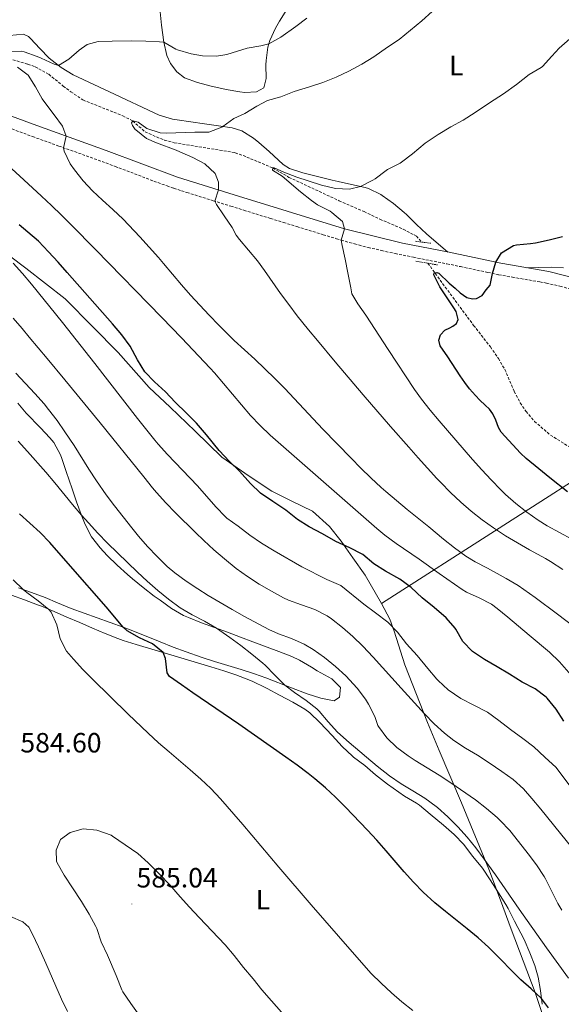
# Model space of a CAD drawing. Units: metres. Extents: x 633899 to 638412, y 4727021 to 4730079.
# Drawn here: x 635725 to 635920, y 4728771 to 4729125 of the extents above; entities that cross this region are included whole.
import ezdxf
from ezdxf.enums import TextEntityAlignment as Align

# ---------------------------------------------------------------- set-up
doc = ezdxf.new("R2010")
doc.units = ezdxf.units.M
doc.header["$MEASUREMENT"] = 0
doc.linetypes.add('TRAZOS', pattern=[0.75, 0.5, -0.25])
doc.linetypes.add('TRAZOSX2', pattern=[1.5, 1, -0.5])
for name, color, linetype, lineweight in [('Carátula', 7, 'Continuous', 5), ('Level 1', 19, 'Continuous', 0), ('Level 11', 142, 'Continuous', 13), ('Level 21', 19, 'Continuous', 0), ('Level 36', 19, 'Continuous', 40), ('Level 37', 92, 'Continuous', 0), ('Level 4', 36, 'Continuous', 30), ('Level 41', 19, 'Continuous', 0), ('Level 5', 36, 'Continuous', 0), ('Level 7', 1, 'Continuous', 0)]:
    doc.layers.add(name, color=color, linetype=linetype, lineweight=lineweight)
doc.styles.add('Arial', font='ARIAL.TTF', dxfattribs={"height": 0.2})

# ---------------------------------------------------------------- blocks, each defined once
blk = doc.blocks.new('5PATER')
at = {"layer": 'Carátula', "linetype": 'Continuous', "lineweight": 5}
h = blk.add_hatch(color=250, dxfattribs=at)
edge = h.paths.add_edge_path()
edge.add_ellipse((0, 0), major_axis=(-1.33, -1.34), ratio=0.999422, start_angle=0, end_angle=360)

msp = doc.modelspace()

# ---------------------------------------------------------------- linework, layer by layer
at = {"layer": 'Level 1', "color": 19, "linetype": 'Continuous', "lineweight": 0, "ltscale": 0.5}
for points in [[(635854.86, 4728915.47, 553.67), (635939.43, 4728969.66, 520.09), (635981.87, 4728996.21, 519.02), (635991.13, 4729002.01, 519.41), (636009.1, 4729013.26, 519.49), (636010.79, 4729014.31, 519.91), (636018.99, 4729019.44, 522.84), (636020.11, 4729020.14, 523.25), (636114.42, 4729079.16, 533.13), (636131.34, 4729099.42, 531.48), (636204.23, 4729186.65, 501.88)], [(635715.68, 4729044.49, 555.05), (635727.11, 4729036.01, 554.12), (635741.25, 4729024.92, 552.59), (635751.17, 4729014.9, 552.25), (635760.32, 4729005.64, 551.72), (635771.43, 4728993.11, 551.03), (635779.02, 4728985.98, 550.9), (635787.91, 4728977.35, 550.77), (635797.57, 4728968.1, 550.33), (635807.33, 4728961.25, 549.59), (635815.54, 4728955.78, 549.27), (635822.71, 4728952.2, 548.92), (635830.14, 4728948.62, 548.41), (635836.19, 4728943.12, 548.46), (635840.45, 4728937.85, 549.57), (635844.6, 4728931.82, 551.02), (635849.01, 4728925.66, 551.91), (635854.86, 4728915.47, 553.67)], [(635942.14, 4728647.97, 574.4), (635932.56, 4728686.76, 578.39), (635931.72, 4728690.92, 578.76), (635924.55, 4728726.33, 579.98), (635919.58, 4728747.57, 577.14), (635915.88, 4728758.51, 576.56), (635910.06, 4728775.72, 575), (635901.55, 4728798.45, 572.88), (635897.64, 4728808.87, 572.04), (635893.47, 4728820, 570.5), (635883.63, 4728843.83, 566.76), (635875.67, 4728862.69, 562.25), (635871.43, 4728872.71, 560.47), (635863.28, 4728893.39, 557.29), (635859.44, 4728905.51, 555.25), (635857.86, 4728909.8, 554.59), (635854.86, 4728915.47, 553.67)]]:
    msp.add_polyline3d(points, dxfattribs=at)
at = {"layer": 'Level 11', "color": 142, "linetype": 'TRAZOSX2', "lineweight": 13}
for points in [[(635722.49, 4729110.86, 539.46), (635727.87, 4729109.3, 539.32), (635730.5, 4729108.36, 539.05), (635735.33, 4729105.64, 538.91), (635740.52, 4729101.43, 538.37), (635743.27, 4729099.38, 537.55), (635747.63, 4729096.41, 536.86), (635761.94, 4729090.74, 535.36), (635765.51, 4729088.88, 535.01), (635769.95, 4729084.98, 534.32), (635774.09, 4729083.12, 533.64), (635776.96, 4729081.96, 533.23), (635780.45, 4729081.06, 533.09), (635802.37, 4729077.47, 531.59), (635806.5, 4729075.9, 531.59), (635815.84, 4729071.99, 530.01), (635821.67, 4729068.6, 529.46), (635839.67, 4729060.21, 528.5), (635848.66, 4729056.31, 527.68), (635854.34, 4729053.54, 526.86), (635862.72, 4729050, 526.18), (635867.44, 4729047.5, 525.63), (635869.33, 4729045.34, 525.63)], [(635871.57, 4729037.73, 525.09), (635877.81, 4729029.19, 524.95), (635888.01, 4729015.42, 523.72), (635894.03, 4729007.67, 523.58), (635896.9, 4729003.5, 523.31), (635899.26, 4728999.55, 523.31), (635902.6, 4728991.66, 522.76), (635904.78, 4728987.56, 522.63), (635906.85, 4728984.5, 522.35), (635909.9, 4728980.91, 521.81), (635915.6, 4728975.98, 521.26), (635924.11, 4728970.72, 520.44)]]:
    msp.add_polyline3d(points, dxfattribs=at)
at = {"layer": 'Level 21', "color": 19, "linetype": 'Continuous', "lineweight": 0}
msp.add_polyline3d([(635934.24, 4729029.92, 522.14), (635915.05, 4729034.72, 523.63), (635897.84, 4729037.75, 525.02), (635879.27, 4729041.67, 526.25), (635862.45, 4729044.98, 527.82), (635841.58, 4729050.11, 529.92), (635820.97, 4729056.41, 532.63), (635802, 4729062.28, 534.3), (635781.62, 4729068.69, 536.57), (635755.95, 4729078.25, 538.84), (635731.01, 4729087.2, 541.12), (635711.41, 4729094.41, 543.22), (635697.82, 4729099.21, 544.79), (635686.53, 4729103.19, 546.28), (635675.3, 4729106.84, 547.41), (635663.97, 4729109.75, 548.81), (635653.3, 4729112.62, 550.3), (635639.28, 4729115.57, 551.88), (635619.15, 4729119.3, 553.62), (635593.98, 4729123.21, 557.12), (635561.91, 4729128.96, 560.27)], dxfattribs=at)
at = {"layer": 'Level 21', "color": 19, "linetype": 'TRAZOSX2', "lineweight": 0}
msp.add_polyline3d([(635719.32, 4729087.03, 542.18), (635729.57, 4729083.24, 541.12), (635738.95, 4729079.87, 540.24), (635754.5, 4729074.3, 538.84), (635759.18, 4729072.56, 538.43), (635773.16, 4729067.21, 537.2), (635777.84, 4729065.53, 536.79), (635780.25, 4729064.71, 536.57), (635784.97, 4729063.17, 536.09), (635794.46, 4729060.2, 534.99), (635800.74, 4729058.26, 534.3), (635805.5, 4729056.78, 533.86), (635815.03, 4729053.84, 533.08), (635819.74, 4729052.38, 532.63), (635824.48, 4729050.92, 532.06), (635833.96, 4729048.01, 530.72), (635838.71, 4729046.57, 530.12), (635840.46, 4729046.04, 529.92), (635845.24, 4729044.68, 529.43), (635850.06, 4729043.44, 528.94), (635854.91, 4729042.3, 528.47), (635859.77, 4729041.24, 527.99), (635866.42, 4729039.89, 527.35), (635878.43, 4729037.54, 526.25), (635883.31, 4729036.52, 525.89), (635893.08, 4729034.44, 525.3), (635897.04, 4729033.62, 525.02), (635901.94, 4729032.71, 524.63), (635911.77, 4729031.07, 523.82), (635914.17, 4729030.6, 523.63), (635919.03, 4729029.48, 523.24), (635928.67, 4729026.93, 522.48)], dxfattribs=at)
at = {"layer": 'Level 21', "color": 1, "linetype": 'TRAZOS', "lineweight": 0}
for points in [[(635867.15, 4729045.63, 526.57), (635872.64, 4729044.9, 526.48)], [(635867.22, 4729038.47, 526.39), (635875.07, 4729037.14, 526.22)]]:
    msp.add_polyline3d(points, dxfattribs=at)
at = {"layer": 'Level 36', "color": 92, "linetype": 'Continuous', "lineweight": 0}
for points in [[(635775.37, 4729128.13, 542.49), (635775.87, 4729123.26, 541.45), (635776.7, 4729117.17, 540.12), (635777.83, 4729112.44, 539.05), (635779.07, 4729109.47, 538.38), (635781.39, 4729106.52, 537.76), (635784.15, 4729104.42, 537.15), (635788.85, 4729102.7, 536.73), (635793.66, 4729101.41, 536.5), (635794.26, 4729101.27, 536.45), (635799.13, 4729100.2, 535.84), (635804.02, 4729099.34, 535.28), (635805.75, 4729099.08, 535.23), (635809.95, 4729099.29, 535.58), (635812.68, 4729100.82, 535.93), (635813.49, 4729104.14, 537.06), (635813.38, 4729109, 538.26), (635813.43, 4729110.57, 538.64), (635814.05, 4729115.39, 539.75), (635814.76, 4729117.81, 540.3), (635816.85, 4729122.25, 541.32), (635818.28, 4729124.72, 541.79), (635820.87, 4729128.96, 542.36)], [(635878.71, 4729041.78, 526.3), (635871.09, 4729048.31, 527.26), (635867.44, 4729051.72, 527.42), (635863.87, 4729055.22, 527.4), (635863.01, 4729056.02, 527.44), (635859.18, 4729059.22, 527.84), (635855.13, 4729062.09, 528.48), (635854.61, 4729062.43, 528.58), (635850.27, 4729064.6, 529.88), (635849.05, 4729064.96, 530.06), (635844.18, 4729066.06, 530.36), (635839.3, 4729067.11, 530.64), (635837.21, 4729067.59, 530.76), (635832.37, 4729068.79, 531.01), (635826.61, 4729070.29, 531.37), (635821.84, 4729071.82, 531.87), (635819.53, 4729073.19, 532.16), (635814.5, 4729077.9, 532.86), (635810.78, 4729081.18, 533.39), (635808.97, 4729082.67, 533.65), (635804.69, 4729085.33, 534.23), (635801.21, 4729086.4, 534.7), (635796.33, 4729087.15, 535.42), (635791.35, 4729087.88, 536.18), (635786.42, 4729088.55, 536.89), (635781.51, 4729089.23, 537.46), (635779.8, 4729089.5, 537.58), (635775.05, 4729090.98, 537.83), (635757.23, 4729099.28, 538.62), (635744.11, 4729105.46, 539.25), (635739.86, 4729108.05, 539.69), (635735.54, 4729111.43, 540.47), (635732.11, 4729114.91, 541.26), (635728.75, 4729118.56, 542.06), (635728.02, 4729119.2, 542.22), (635726.22, 4729120.08, 542.57), (635721.25, 4729119.6, 542.82)], [(635920.26, 4729036.07, 523.67), (635915.83, 4729036.34, 523.68), (635906.96, 4729036.15, 524.28)], [(635724.21, 4728987.41, 566.85), (635727.25, 4728983.84, 566.81), (635732.33, 4728978.62, 566.72), (635735.73, 4728974.97, 566.6), (635737.14, 4728973.29, 566.55), (635739.55, 4728968.9, 566.65), (635740.05, 4728967.56, 566.72), (635741.65, 4728962.85, 567.11), (635743.73, 4728956.73, 567.86), (635745.36, 4728952.06, 568.8), (635747.02, 4728947.44, 569.89), (635748.38, 4728943.84, 570.4), (635750.7, 4728939.48, 570.6), (635753.81, 4728935.48, 570.71), (635756.38, 4728932.72, 570.75), (635759.95, 4728929.19, 570.79), (635763.65, 4728925.85, 570.82), (635765.41, 4728924.35, 570.83), (635769.29, 4728921.2, 570.84), (635773.25, 4728918.15, 570.84), (635775.34, 4728916.61, 570.83), (635779.45, 4728913.71, 570.78), (635783.75, 4728911.17, 570.64), (635785.53, 4728910.38, 570.57), (635790.19, 4728908.55, 570.27), (635794.86, 4728906.82, 569.81), (635799.54, 4728905.12, 569.31), (635804.21, 4728903.42, 568.88), (635808.67, 4728901.75, 568.65), (635818.03, 4728898.27, 568.4), (635822.67, 4728896.4, 568.28), (635825.47, 4728895.13, 568.21), (635829.78, 4728892.6, 568.09), (635831.83, 4728891.33, 568.04), (635837.06, 4728888.35, 567.51), (635840.17, 4728885.25, 567.42), (635839.81, 4728881.83, 567.69), (635837.87, 4728880.47, 568.21), (635833.05, 4728881.48, 568.73), (635828.25, 4728883.02, 569.24), (635822.61, 4728885.17, 569.85), (635813.33, 4728888.75, 570.85), (635809.23, 4728890.22, 571.27)], [(635809.23, 4728890.22, 571.27), (635804.49, 4728891.77, 571.66), (635799.71, 4728893.24, 571.93), (635794.92, 4728894.68, 572.14), (635790.15, 4728896.17, 572.37), (635784.69, 4728898.05, 572.76), (635780.04, 4728899.82, 573.2), (635775.42, 4728901.67, 573.66), (635766.18, 4728905.4, 574.66), (635762.11, 4728906.97, 575.12), (635757.44, 4728908.67, 575.66), (635752.77, 4728910.34, 576.24), (635748.09, 4728912.02, 576.83), (635743.43, 4728913.73, 577.44), (635738.54, 4728915.68, 578.25), (635734.01, 4728917.59, 579.14), (635729.19, 4728919.48, 579.93), (635724.47, 4728921.15, 580.34)], [(635721.94, 4728918.41, 581.15), (635726.69, 4728916.82, 580.89), (635731.35, 4728915.05, 580.59), (635732.76, 4728914.48, 580.46), (635737.33, 4728912.54, 579.96), (635741.9, 4728910.57, 579.4), (635746.47, 4728908.62, 578.79), (635751.03, 4728906.65, 578.07), (635755.59, 4728904.69, 577.28), (635760.18, 4728902.88, 576.57), (635762.09, 4728902.21, 576.34), (635766.8, 4728900.71, 575.88), (635779.27, 4728897.05, 574.77), (635784.03, 4728895.6, 574.28), (635793.55, 4728892.69, 573.23), (635798.3, 4728891.22, 572.76), (635802.57, 4728889.88, 572.41), (635807.22, 4728888.06, 572.34), (635808.64, 4728887.42, 572.32), (635813.14, 4728885.24, 572.18), (635813.81, 4728884.89, 572.15), (635818.21, 4728882.55, 571.72), (635823.09, 4728880.05, 571.53), (635827.38, 4728877.51, 571.04), (635829.17, 4728876.13, 570.92), (635832.79, 4728872.68, 570.92), (635837.14, 4728868.03, 570.92), (635840.76, 4728864.04, 570.92), (635844.43, 4728860.64, 570.92), (635844.88, 4728860.27, 570.92), (635848.89, 4728857.27, 570.92), (635852.7, 4728853.92, 570.92), (635857.04, 4728850.6, 570.98), (635861.12, 4728847.71, 571.08), (635863.21, 4728846.28, 571.1), (635867.52, 4728843.74, 571.1), (635868.61, 4728842.97, 571.1), (635872.41, 4728839.72, 571.1), (635877.19, 4728835.83, 571.1), (635880.97, 4728832.45, 571.18), (635884.48, 4728828.89, 571.18), (635884.75, 4728828.56, 571.18), (635887.71, 4728824.53, 571.35), (635891.16, 4728820.34, 571.62), (635893.93, 4728816.18, 571.78), (635896.96, 4728811.53, 571.86), (635899.59, 4728807.28, 571.92), (635900.41, 4728805.81, 571.97), (635902.69, 4728801.37, 572.27), (635906.17, 4728794.67, 572.85), (635908.17, 4728789.99, 573.11), (635910, 4728785.33, 573.35), (635911.22, 4728781.23, 573.72), (635912.06, 4728776.35, 574.44), (635912.59, 4728771.44, 575.22)], [(635742.06, 4728768.8, 583.34), (635739.98, 4728773.34, 583.43), (635737.94, 4728777.91, 583.57), (635734.29, 4728786.19, 583.69), (635731.65, 4728792.1, 583.69), (635729.55, 4728796.62, 583.65), (635728.23, 4728799.18, 583.6), (635726.09, 4728801.12, 583.43), (635721.63, 4728803.01, 582.19), (635719.74, 4728803.8, 581.77), (635715.13, 4728805.7, 581.25)]]:
    msp.add_polyline3d(points, dxfattribs=at)
at = {"layer": 'Level 4', "color": 36, "linetype": 'Continuous', "lineweight": 30}
for points in [[(635920.37, 4728873.23, 550.01), (635917.66, 4728877.44, 550.01), (635914.4, 4728881.49, 550.01), (635914.06, 4728881.83, 550.01), (635910.06, 4728884.84, 550.01), (635905.44, 4728887.24, 550.01), (635900.88, 4728890.11, 550.01), (635896.45, 4728892.75, 550.01), (635891.88, 4728895.38, 550.01), (635887.64, 4728898.28, 550.01), (635884.1, 4728901.82, 550.01), (635881.67, 4728906.22, 550.01), (635881.43, 4728906.55, 550.01), (635878.15, 4728910.32, 550.01), (635873.81, 4728914.04, 550.01), (635869.56, 4728917.48, 550.01), (635865.52, 4728921.22, 550.01), (635861.5, 4728924.2, 550.01), (635856.37, 4728927.04, 550.01), (635852.17, 4728929.76, 550.01), (635848.15, 4728933.04, 550.01), (635847.95, 4728933.17, 550.01), (635843.52, 4728935.48, 550.01), (635838.52, 4728937.73, 550.01), (635833.65, 4728940.52, 550.01), (635828.96, 4728943.04, 550.01), (635824.73, 4728945.7, 550.01), (635820.59, 4728948.99, 550.01), (635815.89, 4728952.09, 550.01), (635811.43, 4728955.13, 550.01), (635807.81, 4728958.58, 550.01), (635803.94, 4728963.02, 550.01), (635800.33, 4728966.48, 550.01), (635796.59, 4728970.51, 550.01), (635792.05, 4728976.12, 550.01), (635788.48, 4728980.23, 550.01), (635784.85, 4728983.9, 550.01), (635780.78, 4728987.83, 550.01), (635777.26, 4728991.5, 550.01), (635773.31, 4728995.1, 550.01), (635769.89, 4728998.75, 550.01), (635767.19, 4729003.09, 550.01), (635764.56, 4729008, 550.01), (635761.61, 4729012.04, 550.01), (635758.28, 4729015.96, 550.01), (635742.01, 4729034.39, 550.01), (635738.68, 4729038.11, 550.01), (635735.3, 4729041.8, 550.01), (635731.67, 4729045.66, 550.01), (635727.88, 4729048.92, 550.01), (635724.72, 4729051.54, 550.01)], [(635897.93, 4728977.01, 525.01), (635896.94, 4728978.72, 525.01), (635895.99, 4728981.36, 525.01), (635894.93, 4728983.57, 525.01), (635893.69, 4728985.35, 525.01), (635892.17, 4728986.74, 525.01), (635890.26, 4728988.58, 525.01), (635888.67, 4728990.18, 525.01), (635886.49, 4728992.63, 525.01), (635884.83, 4728994.84, 525.01), (635883.23, 4728997.26, 525.01), (635878.79, 4729004.13, 525.01), (635875.96, 4729008.12, 525.01), (635875.55, 4729010.05, 525.01), (635876.07, 4729012.06, 525.01), (635877.7, 4729013.68, 525.01), (635879.41, 4729014.56, 525.01), (635880.48, 4729015.11, 525.01), (635881.8, 4729016.05, 525.01), (635882.5, 4729017.53, 525.01), (635881.76, 4729020.35, 525.01), (635880.85, 4729021.74, 525.01), (635875.87, 4729029.32, 525.01), (635873.65, 4729033.57, 525.01), (635873.79, 4729034.28, 525.01), (635874.79, 4729034.4, 525.01), (635875.54, 4729034.12, 525.01), (635879.16, 4729030.61, 525.01), (635881.32, 4729028.73, 525.01), (635883.17, 4729027.1, 525.01), (635885.51, 4729025.47, 525.01), (635887.59, 4729024.96, 525.01), (635889.03, 4729025.04, 525.01), (635891.02, 4729026.17, 525.01), (635892.54, 4729028.15, 525.01), (635893.96, 4729029.92, 525.01), (635894.79, 4729034.09, 525.01), (635896, 4729038.14, 525.01), (635898.06, 4729041.5, 525.01), (635902.35, 4729044.14, 525.01), (635903.43, 4729044.41, 525.01), (635908.41, 4729044.88, 525.01), (635910.24, 4729045.13, 525.01), (635915.13, 4729046.15, 525.01), (635919.99, 4729047.33, 525.01)], [(635921.77, 4728955.62, 525.01), (635915.37, 4728960.67, 525.01), (635911.48, 4728963.81, 525.01), (635906.9, 4728967.56, 525.01), (635904.8, 4728969.51, 525.01), (635897.93, 4728977.01, 525.01)], [(635803.63, 4728872.14, 575.01), (635787.14, 4728883.41, 575.01), (635783.03, 4728886.27, 575.01), (635778.77, 4728889.29, 575.01), (635777.87, 4728890.6, 575.01), (635777.25, 4728895.66, 575.01), (635776.47, 4728897.87, 575.01), (635772.61, 4728900.98, 575.01), (635767.93, 4728903.13, 575.01), (635763.53, 4728905.6, 575.01), (635762.11, 4728906.97, 575.01), (635756.02, 4728914.25, 575.01), (635743.19, 4728928.88, 575.01), (635735.7, 4728937.36, 575.01), (635732.21, 4728940.93, 575.01), (635724.79, 4728947.66, 575.01)], [(635914.88, 4728770.17, 575.01), (635912.36, 4728773.51, 575.01), (635908.73, 4728776.96, 575.01), (635904.94, 4728780.22, 575.01), (635894.34, 4728791, 575.01), (635893.3, 4728792.01, 575.01), (635889.59, 4728795.36, 575.01), (635885.74, 4728798.54, 575.01), (635877.87, 4728804.75, 575.01), (635874.02, 4728807.94, 575.01), (635869.89, 4728811.71, 575.01), (635866.41, 4728815.29, 575.01), (635863.06, 4728819, 575.01), (635856.54, 4728826.59, 575.01), (635853.26, 4728830.37, 575.01), (635849.88, 4728834.06, 575.01), (635841.96, 4728842.28, 575.01), (635838.42, 4728845.83, 575.01), (635834.78, 4728849.26, 575.01), (635830.99, 4728852.52, 575.01), (635828.59, 4728854.4, 575.01), (635824.56, 4728857.37, 575.01), (635820.5, 4728860.28, 575.01), (635803.63, 4728872.14, 575.01)]]:
    msp.add_polyline3d(points, dxfattribs=at)
at = {"layer": 'Level 5', "color": 36, "linetype": 'Continuous', "lineweight": 0}
for points in [[(635873.07, 4729128.23, 535.01), (635869.43, 4729124.8, 535.01), (635861.3, 4729118.12, 535.01), (635857.12, 4729115.37, 535.01), (635852.14, 4729111.95, 535.01), (635847.88, 4729109.29, 535.01), (635843.12, 4729106.74, 535.01), (635838.58, 4729104.63, 535.01), (635833.82, 4729102.74, 535.01), (635829.08, 4729101.17, 535.01), (635823.51, 4729099.42, 535.01), (635818.7, 4729097.58, 535.01), (635813.9, 4729096.19, 535.01), (635810.12, 4729094.15, 535.01), (635805.83, 4729091.56, 535.01), (635801.85, 4729089.8, 535.01), (635797.92, 4729086.9, 535.01), (635797.55, 4729086.69, 535.01), (635792.91, 4729084.84, 535.01), (635787.88, 4729084.79, 535.01), (635777.51, 4729084.44, 535.01)], [(635770.2, 4729117.56, 540.01), (635775.2, 4729117.3, 540.01), (635776.7, 4729117.17, 540.01), (635781.02, 4729114.66, 540.01), (635781.64, 4729114.39, 540.01), (635786.47, 4729112.95, 540.01), (635790.57, 4729112.28, 540.01), (635795.59, 4729112.21, 540.01), (635799.3, 4729112.76, 540.01), (635806.69, 4729114.99, 540.01), (635811.61, 4729115.85, 540.01), (635814.39, 4729116.57, 540.01), (635818.76, 4729119.01, 540.01), (635824.16, 4729122.81, 540.01), (635828.12, 4729125.84, 540.01)], [(635720.46, 4729113.78, 540.01), (635725.47, 4729113.98, 540.01), (635726.51, 4729113.76, 540.01), (635731.21, 4729112.02, 540.01), (635732.66, 4729111.44, 540.01), (635737.29, 4729109.32, 540.01), (635738.82, 4729108.86, 540.01), (635742.51, 4729111.1, 540.01), (635746.28, 4729114.36, 540.01), (635749.1, 4729116.4, 540.01), (635753.09, 4729117.39, 540.01), (635758.09, 4729117.54, 540.01), (635765.2, 4729117.61, 540.01), (635770.2, 4729117.56, 540.01)], [(635923.26, 4728938.62, 530.01), (635918.85, 4728940.99, 530.01), (635914.47, 4728943.4, 530.01), (635911.22, 4728945.42, 530.01), (635907.12, 4728948.3, 530.01), (635903.17, 4728951.37, 530.01), (635899.42, 4728954.68, 530.01), (635897.81, 4728956.27, 530.01), (635894.33, 4728959.89, 530.01), (635890.94, 4728963.56, 530.01), (635887.6, 4728967.27, 530.01), (635875.64, 4728981.08, 530.01), (635872.41, 4728984.91, 530.01), (635869.33, 4728988.84, 530.01), (635866.8, 4728992.41, 530.01), (635857.35, 4729006.78, 530.01), (635849.24, 4729019.03, 530.01), (635846.43, 4729023.14, 530.01), (635844.29, 4729026.76, 530.01), (635843.83, 4729028.85, 530.01), (635842.86, 4729034.3, 530.01), (635841.87, 4729039.22, 530.01), (635840.83, 4729044.11, 530.01), (635840.46, 4729046.04, 530.01), (635841.58, 4729050.11, 530.01), (635840.89, 4729052.7, 530.01), (635837.11, 4729056, 530.01), (635836.42, 4729056.44, 530.01), (635831.96, 4729058.77, 530.01), (635829.71, 4729060.23, 530.01), (635825.85, 4729063.42, 530.01), (635819.24, 4729068.98, 530.01), (635815.7, 4729071.22, 530.01), (635815.84, 4729071.99, 530.01), (635816.32, 4729072.03, 530.01), (635819.78, 4729070.45, 530.01), (635824.46, 4729068.73, 530.01), (635828.54, 4729067.3, 530.01), (635833.34, 4729065.82, 530.01), (635838.43, 4729064.57, 530.01), (635843.43, 4729064.36, 530.01), (635847.39, 4729065.33, 530.01), (635851.85, 4729067.6, 530.01), (635852.61, 4729068.1, 530.01), (635856.6, 4729071.11, 530.01), (635857.09, 4729071.44, 530.01), (635861.57, 4729073.67, 530.01), (635862.09, 4729074.02, 530.01), (635866.04, 4729077.09, 530.01), (635870.65, 4729080.92, 530.01), (635875.28, 4729084.04, 530.01), (635879.84, 4729086.8, 530.01), (635884.27, 4729089.11, 530.01), (635888.62, 4729091.88, 530.01), (635893.74, 4729095.37, 530.01), (635898.77, 4729098.64, 530.01), (635903.36, 4729101.95, 530.01), (635907.95, 4729105.59, 530.01), (635912.25, 4729108.14, 530.01), (635912.73, 4729108.49, 530.01), (635916.16, 4729112.12, 530.01), (635918.8, 4729115.04, 530.01), (635922.52, 4729118.35, 530.01)], [(635924.11, 4728907.1, 540.01), (635918.09, 4728911.6, 540.01), (635910.12, 4728917.66, 540.01), (635906.04, 4728920.54, 540.01), (635903.98, 4728921.89, 540.01), (635899.68, 4728924.46, 540.01), (635893.02, 4728928.21, 540.01), (635888.57, 4728930.49, 540.01), (635885.17, 4728932.46, 540.01), (635881.13, 4728935.42, 540.01), (635877.24, 4728938.56, 540.01), (635871.9, 4728943.01, 540.01), (635864.12, 4728949.3, 540.01), (635860.26, 4728952.47, 540.01), (635856.45, 4728955.72, 540.01), (635854.78, 4728957.2, 540.01), (635851.12, 4728960.6, 540.01), (635847.53, 4728964.09, 540.01), (635844.01, 4728967.64, 540.01), (635833.86, 4728978.17, 540.01), (635830.41, 4728981.79, 540.01), (635820.13, 4728992.71, 540.01), (635816.6, 4728996.35, 540.01), (635813.02, 4728999.84, 540.01), (635809.34, 4729003.23, 540.01), (635805.64, 4729006.6, 540.01), (635801.98, 4729010, 540.01), (635800.02, 4729011.9, 540.01), (635796.49, 4729015.44, 540.01), (635793.01, 4729019.03, 540.01), (635789.58, 4729022.68, 540.01), (635786.31, 4729026.26, 540.01), (635783.03, 4729030.04, 540.01), (635776.61, 4729037.7, 540.01), (635774.78, 4729039.8, 540.01), (635771.44, 4729043.53, 540.01), (635768.05, 4729047.2, 540.01), (635762.03, 4729053.55, 540.01), (635758.43, 4729057.02, 540.01), (635754.71, 4729060.35, 540.01), (635751.04, 4729063.76, 540.01), (635747.68, 4729067.38, 540.01), (635744.59, 4729071.29, 540.01), (635743.06, 4729073.44, 540.01), (635740.92, 4729078.01, 540.01), (635740.6, 4729079.27, 540.01), (635741.65, 4729083.38, 540.01), (635740.23, 4729086.96, 540.01), (635737.28, 4729091.1, 540.01), (635734.29, 4729095.04, 540.01), (635733.02, 4729096.84, 540.01), (635730.53, 4729101.14, 540.01), (635727.99, 4729105.3, 540.01), (635724.14, 4729108.24, 540.01)], [(635923.01, 4728889.68, 545.01), (635918.85, 4728894.51, 545.01), (635915.28, 4728898, 545.01), (635907.98, 4728904.06, 545.01), (635904.17, 4728907.3, 545.01), (635900.33, 4728910.5, 545.01), (635896.43, 4728913.64, 545.01), (635894.41, 4728915.19, 545.01), (635890.01, 4728917.55, 545.01), (635885.41, 4728919.57, 545.01), (635883.83, 4728920.52, 545.01), (635875.64, 4728926.26, 545.01), (635868.43, 4728931.39, 545.01), (635860.19, 4728937.07, 545.01), (635856.15, 4728940.02, 545.01), (635853.25, 4728942.4, 545.01), (635814.9, 4728975.98, 545.01), (635811.27, 4728979.4, 545.01), (635807.86, 4728983.05, 545.01), (635804.59, 4728986.84, 545.01), (635798.18, 4728994.56, 545.01), (635794.89, 4728998.33, 545.01), (635793.36, 4728999.99, 545.01), (635783.05, 4729010.89, 545.01), (635776.02, 4729018.21, 545.01), (635752.11, 4729042.7, 545.01), (635743.5, 4729051.47, 545.01), (635739.96, 4729055, 545.01), (635736.35, 4729058.47, 545.01), (635732.71, 4729061.89, 545.01), (635726.4, 4729067.68, 545.01), (635702.87, 4729089.14, 545.01)], [(635777.51, 4729084.44, 535.01), (635775.43, 4729084.61, 535.01), (635770.63, 4729086.21, 535.01), (635767.49, 4729088.38, 535.01), (635765.51, 4729088.88, 535.01), (635765.14, 4729088.25, 535.01), (635765.45, 4729087.23, 535.01), (635766.45, 4729085.84, 535.01), (635766.6, 4729085.69, 535.01), (635770.48, 4729082.54, 535.01), (635774.09, 4729080.96, 535.01), (635781.12, 4729078.35, 535.01), (635782.5, 4729077.8, 535.01), (635787.09, 4729075.8, 535.01), (635791.39, 4729073.44, 535.01), (635795.17, 4729069.97, 535.01), (635796.31, 4729066.82, 535.01), (635796.29, 4729064.07, 535.01), (635795.07, 4729060.01, 535.01), (635795.57, 4729058.89, 535.01), (635798.4, 4729054.75, 535.01), (635801.3, 4729050.63, 535.01), (635802.72, 4729047.89, 535.01), (635803.92, 4729046.29, 535.01), (635807.15, 4729042.46, 535.01), (635810.33, 4729038.61, 535.01), (635812.88, 4729035.1, 535.01), (635818.63, 4729026.92, 535.01), (635821.56, 4729022.86, 535.01), (635824.6, 4729018.89, 535.01), (635828.68, 4729013.84, 535.01), (635831.86, 4729009.98, 535.01), (635838.28, 4729002.32, 535.01), (635848.34, 4728990.46, 535.01), (635858.13, 4728979.11, 535.01), (635864.74, 4728971.61, 535.01), (635868.07, 4728967.87, 535.01), (635874.78, 4728960.44, 535.01), (635876.19, 4728958.91, 535.01), (635879.7, 4728955.34, 535.01), (635883.36, 4728951.92, 535.01), (635887.16, 4728948.67, 535.01), (635891.11, 4728945.57, 535.01), (635895.19, 4728942.66, 535.01), (635899.51, 4728939.83, 535.01), (635903.77, 4728937.23, 535.01), (635908.11, 4728934.74, 535.01), (635913.89, 4728931.6, 535.01), (635915.65, 4728930.54, 535.01), (635920.02, 4728927.68, 535.01)], [(635925.85, 4728845.67, 555.01), (635917.61, 4728856.49, 555.01), (635913.54, 4728860.24, 555.01), (635909.69, 4728863.94, 555.01), (635905.71, 4728866.97, 555.01), (635901.27, 4728870.21, 555.01), (635897.06, 4728873.48, 555.01), (635893, 4728876.4, 555.01), (635888.07, 4728878.88, 555.01), (635883.45, 4728881.35, 555.01), (635878.91, 4728884.42, 555.01), (635875.24, 4728887.83, 555.01), (635874.8, 4728888.31, 555.01), (635871.5, 4728892.07, 555.01), (635867.71, 4728896.76, 555.01), (635863.93, 4728900.98, 555.01), (635860.66, 4728905.13, 555.01), (635857.19, 4728908.73, 555.01), (635852.71, 4728912.14, 555.01), (635848.51, 4728915.17, 555.01), (635840.33, 4728921.89, 555.01), (635835.29, 4728924.04, 555.01), (635826.23, 4728928.68, 555.01), (635816.33, 4728934.36, 555.01), (635811.76, 4728937.14, 555.01), (635807.64, 4728939.98, 555.01), (635803.37, 4728943.26, 555.01), (635799.32, 4728946.19, 555.01), (635798.87, 4728946.6, 555.01), (635795.37, 4728950.17, 555.01), (635788.81, 4728957.72, 555.01), (635778, 4728969.04, 555.01), (635774.66, 4728972.76, 555.01), (635773.48, 4728974.17, 555.01), (635767.21, 4728981.96, 555.01), (635751.86, 4729001.69, 555.01), (635740.23, 4729016.42, 555.01), (635729.19, 4729030.25, 555.01), (635725.97, 4729034.07, 555.01), (635722.6, 4729037.76, 555.01)], [(635722.53, 4729018.03, 560.01), (635725.8, 4729014.25, 560.01), (635728.37, 4729011.2, 560.01), (635734.77, 4729003.52, 560.01), (635741.14, 4728995.81, 560.01), (635753.78, 4728980.4, 560.01), (635769.49, 4728960.96, 560.01), (635772.67, 4728957.09, 560.01), (635774.11, 4728955.38, 560.01), (635777.46, 4728951.67, 560.01), (635780.93, 4728948.07, 560.01), (635788.04, 4728941.02, 560.01), (635791.04, 4728938.12, 560.01), (635794.72, 4728934.75, 560.01), (635798.5, 4728931.48, 560.01), (635802.7, 4728928.07, 560.01), (635806.77, 4728925.14, 560.01), (635811, 4728922.46, 560.01), (635815.33, 4728919.96, 560.01), (635819.7, 4728917.54, 560.01), (635821.5, 4728916.66, 560.01), (635826.22, 4728914.95, 560.01), (635830.98, 4728913.33, 560.01), (635835.42, 4728911.05, 560.01), (635836.91, 4728909.99, 560.01), (635840.86, 4728906.89, 560.01), (635844.6, 4728903.57, 560.01), (635848.18, 4728900.08, 560.01), (635851.9, 4728896.16, 560.01), (635855.27, 4728892.45, 560.01), (635861.93, 4728885.01, 560.01), (635870.37, 4728875.84, 560.01), (635873.86, 4728872.25, 560.01), (635877.53, 4728868.85, 560.01), (635880.87, 4728866.26, 560.01), (635885.07, 4728863.54, 560.01), (635889.36, 4728860.94, 560.01), (635893.55, 4728858.21, 560.01), (635898.17, 4728855.11, 560.01), (635902.26, 4728852.21, 560.01), (635905.93, 4728848.82, 560.01), (635908.93, 4728845.36, 560.01), (635912.14, 4728841.53, 560.01), (635926.33, 4728824.08, 560.01)], [(635723.57, 4728998.29, 565.01), (635730.33, 4728990.92, 565.01), (635733.67, 4728987.18, 565.01), (635735.31, 4728985.23, 565.01), (635738.34, 4728981.25, 565.01), (635741.18, 4728977.14, 565.01), (635744.45, 4728972.24, 565.01), (635749.74, 4728963.75, 565.01), (635752.45, 4728959.55, 565.01), (635755.99, 4728954.52, 565.01), (635758.97, 4728950.52, 565.01), (635765.15, 4728942.64, 565.01), (635767.57, 4728939.7, 565.01), (635770.84, 4728935.93, 565.01), (635774.27, 4728932.3, 565.01), (635777.9, 4728928.82, 565.01), (635780.68, 4728926.47, 565.01), (635784.69, 4728923.5, 565.01), (635788.87, 4728920.74, 565.01), (635792.67, 4728918.36, 565.01), (635801.28, 4728913.26, 565.01)], [(635922.15, 4728780.85, 570.01), (635914.25, 4728791.78, 570.01), (635907.24, 4728801.56, 570.01), (635904.35, 4728805.64, 570.01), (635895.81, 4728817.97, 570.01), (635891.84, 4728823.65, 570.01), (635888.85, 4728827.67, 570.01), (635885.68, 4728831.54, 570.01), (635882.32, 4728835.25, 570.01), (635878.76, 4728838.79, 570.01), (635875.01, 4728842.13, 570.01), (635874.53, 4728842.53, 570.01), (635870.48, 4728845.48, 570.01), (635866.21, 4728848.1, 570.01), (635861.92, 4728850.68, 570.01), (635857.81, 4728853.5, 570.01), (635853.37, 4728857.06, 570.01), (635849.5, 4728860.22, 570.01), (635847.09, 4728862.23, 570.01), (635843.29, 4728865.48, 570.01), (635839.07, 4728869.24, 570.01), (635835.73, 4728872.96, 570.01), (635832.53, 4728876.81, 570.01), (635831.73, 4728877.61, 570.01), (635827.79, 4728880.67, 570.01), (635823.61, 4728883.46, 570.01), (635820.12, 4728886.12, 570.01), (635816.61, 4728889.67, 570.01), (635813.13, 4728893.28, 570.01), (635812.23, 4728894.08, 570.01), (635808.37, 4728897.27, 570.01), (635804.41, 4728900.33, 570.01), (635800.37, 4728903.27, 570.01), (635795.59, 4728906.55, 570.01), (635791.27, 4728909.07, 570.01), (635786.83, 4728911.38, 570.01), (635782.55, 4728913.97, 570.01), (635778.4, 4728917.04, 570.01), (635774.51, 4728920.18, 570.01), (635770.74, 4728923.46, 570.01), (635767.22, 4728926.72, 570.01), (635760.01, 4728933.68, 570.01), (635756.47, 4728937.21, 570.01), (635752.99, 4728940.79, 570.01), (635749.59, 4728944.44, 570.01), (635747.11, 4728947.21, 570.01), (635743.88, 4728951.04, 570.01), (635737.59, 4728958.81, 570.01), (635734.34, 4728962.65, 570.01), (635727.73, 4728970.15, 570.01), (635724.38, 4728973.86, 570.01)], [(635866.15, 4728769.21, 580.01), (635862.25, 4728772.37, 580.01), (635858.45, 4728775.61, 580.01), (635854.76, 4728778.98, 580.01), (635851.24, 4728782.52, 580.01), (635849.35, 4728784.59, 580.01), (635839.47, 4728795.88, 580.01), (635829.66, 4728807.22, 580.01), (635818.01, 4728820.75, 580.01), (635814.77, 4728824.55, 580.01), (635805.09, 4728836.01, 580.01), (635801.84, 4728839.81, 580.01), (635797.01, 4728845.32, 580.01), (635793.57, 4728848.94, 580.01), (635789.95, 4728852.38, 580.01), (635786.2, 4728855.7, 580.01), (635778.56, 4728862.17, 580.01), (635774.77, 4728865.45, 580.01), (635771.08, 4728868.82, 580.01), (635763.86, 4728875.76, 580.01), (635751.08, 4728888.23, 580.01), (635747.57, 4728891.8, 580.01), (635744.19, 4728895.48, 580.01), (635741.67, 4728898.32, 580.01), (635739.45, 4728902.75, 580.01), (635738.2, 4728907.81, 580.01), (635736.24, 4728912.39, 580.01), (635735.41, 4728913.35, 580.01), (635731.51, 4728916.48, 580.01), (635727.45, 4728919.41, 580.01), (635726.14, 4728920.56, 580.01), (635722.52, 4728924, 580.01)], [(635801.28, 4728913.26, 565.01), (635805.63, 4728910.81, 565.01), (635814.43, 4728906.09, 565.01), (635817.84, 4728904.57, 565.01), (635822.54, 4728902.86, 565.01), (635827.14, 4728900.85, 565.01), (635830.41, 4728898.91, 565.01), (635834.48, 4728896.04, 565.01), (635838.34, 4728892.86, 565.01), (635842.06, 4728889.43, 565.01), (635846.19, 4728885.1, 565.01), (635849.19, 4728881.1, 565.01), (635850.26, 4728879.29, 565.01), (635852.47, 4728874.82, 565.01), (635853.6, 4728871.67, 565.01), (635853.84, 4728871.27, 565.01), (635856.85, 4728867.22, 565.01), (635860.47, 4728863.74, 565.01), (635864.49, 4728860.7, 565.01), (635867.05, 4728859, 565.01), (635875.58, 4728853.79, 565.01), (635879.77, 4728851.08, 565.01), (635888.68, 4728844.89, 565.01), (635892.65, 4728841.86, 565.01), (635896.46, 4728838.58, 565.01), (635897.56, 4728837.52, 565.01), (635900.97, 4728833.86, 565.01), (635904.13, 4728829.99, 565.01), (635907.56, 4728825.52, 565.01), (635910.54, 4728821.5, 565.01), (635913.32, 4728817.35, 565.01), (635913.78, 4728816.56, 565.01), (635918.29, 4728807.63, 565.01), (635919.73, 4728805.21, 565.01)], [(635768.4, 4728766.68, 585.01), (635764.79, 4728771.74, 585.01), (635761.98, 4728775.89, 585.01), (635761.61, 4728776.64, 585.01), (635759.55, 4728781.77, 585.01), (635756.51, 4728789.08, 585.01), (635754.17, 4728793.93, 585.01), (635752.59, 4728798.67, 585.01), (635752.27, 4728799.39, 585.01), (635749.91, 4728803.8, 585.01), (635747.14, 4728808.42, 585.01), (635743.92, 4728813.31, 585.01), (635740.85, 4728817.87, 585.01), (635738.41, 4728822.23, 585.01), (635738.12, 4728822.88, 585.01), (635738.03, 4728826.8, 585.01), (635739.61, 4728830.62, 585.01), (635743, 4728833.12, 585.01), (635747.69, 4728834.45, 585.01), (635752.67, 4728834.03, 585.01), (635753.02, 4728833.94, 585.01), (635757.72, 4728832.22, 585.01), (635758.3, 4728831.86, 585.01), (635767.37, 4728825.62, 585.01), (635771.08, 4728822.27, 585.01), (635775.22, 4728818.08, 585.01), (635778.69, 4728814.48, 585.01), (635782.57, 4728810.03, 585.01), (635785.91, 4728806.31, 585.01), (635789.38, 4728802.6, 585.01), (635796.29, 4728795.38, 585.01), (635798.69, 4728792.77, 585.01)], [(635798.69, 4728792.77, 585.01), (635801.91, 4728788.95, 585.01), (635805.31, 4728784.72, 585.01), (635808.82, 4728780.55, 585.01), (635811.87, 4728776.59, 585.01), (635815.36, 4728772.64, 585.01), (635819.01, 4728768.61, 585.01)]]:
    msp.add_polyline3d(points, dxfattribs=at)

# ---------------------------------------------------------------- block references
at = {"layer": 'Level 7', "color": 19, "linetype": 'Continuous', "lineweight": 0, "xscale": 0.09999983015004542, "yscale": 0.09999983015004542}
msp.add_blockref('5PATER', (635765.16, 4728807.48, 585.05), dxfattribs=at)

# ---------------------------------------------------------------- texts
at = {"layer": 'Level 37', "color": 92, "linetype": 'Continuous', "lineweight": 0, "style": 'Arial'}
for p in [(635881.8, 4729108.79, 532.45), (635812.34, 4728809.01, 581.98)]:
    msp.add_text('L', height=7, dxfattribs=at).set_placement(p, align=Align.MIDDLE_CENTER)
at = {"layer": 'Level 41', "color": 19, "linetype": 'Continuous', "lineweight": 0, "style": 'Arial'}
for s, p in [('584.60', (635725.16, 4728859.75, 584.6)), ('585.04', (635766.89, 4728811.23, 585.05))]:
    msp.add_text(s, height=7, dxfattribs=at).set_placement(p, align=Align.BOTTOM_LEFT)

doc.saveas('drawing.dxf')
